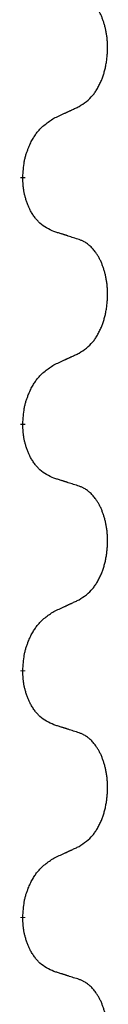
# Model space of a CAD drawing. Units: millimetres. Extents: x -195 to 595, y -216 to 120.
# Drawn here: x 392 to 393, y 14 to 21 of the extents above; entities that cross this region are included whole.
import ezdxf

# ---------------------------------------------------------------- set-up
doc = ezdxf.new("R2010")
doc.units = ezdxf.units.MM
doc.linetypes.add('SLD_Durchgehend', pattern=[0, 0, 0])
doc.layers.add('1', color=7, linetype='Continuous')

# ---------------------------------------------------------------- blocks, each defined once
blk = doc.blocks.new('588884928_F_0800_mm_Artikelnummer_588884931__5', base_point=(436.158, -6.871))
at = {"color": 7, "linetype": 'SLD_Durchgehend', "const_width": 0.0625}
for points in [[(784.622, 39.584), (784.622, 39.569)], [(784.622, 36.409), (784.622, 36.394)], [(784.622, 33.234), (784.622, 33.219)], [(784.622, 30.059), (784.622, 30.044)]]:
    blk.add_lwpolyline(points, dxfattribs=at)
at = {"color": 7, "linetype": 'SLD_Durchgehend'}
for points, knots in [([(785.345, 40.492), (785.378, 40.513), (785.442, 40.555), (785.504, 40.614), (785.539, 40.657), (785.554, 40.678), (785.568, 40.7), (785.582, 40.723), (785.595, 40.748), (785.609, 40.774), (785.621, 40.8), (785.632, 40.826), (785.642, 40.85), (785.651, 40.875), (785.659, 40.899), (785.667, 40.924), (785.674, 40.95), (785.681, 40.976), (785.687, 41.003), (785.692, 41.031), (785.697, 41.059), (785.702, 41.087), (785.705, 41.116), (785.708, 41.145), (785.71, 41.175), (785.712, 41.205), (785.713, 41.234), (785.713, 41.263), (785.712, 41.29), (785.711, 41.316), (785.709, 41.341), (785.707, 41.367), (785.704, 41.392), (785.7, 41.417), (785.696, 41.442), (785.692, 41.466), (785.687, 41.489), (785.682, 41.511), (785.676, 41.534), (785.67, 41.556), (785.663, 41.577), (785.657, 41.597), (785.649, 41.618), (785.641, 41.638), (785.633, 41.659), (785.624, 41.679), (785.614, 41.698), (785.604, 41.718), (785.594, 41.736), (785.583, 41.753), (785.572, 41.77), (785.559, 41.789), (785.545, 41.809), (785.527, 41.829), (785.509, 41.85), (785.491, 41.868), (785.472, 41.884), (785.453, 41.899), (785.434, 41.913), (785.409, 41.927), (785.38, 41.941), (785.357, 41.95), (785.345, 41.955)], [0, 0, 0, 0, 0.114626, 0.229253, 0.255136, 0.281028, 0.306957, 0.332884, 0.361934, 0.390985, 0.420018, 0.449052, 0.474762, 0.500472, 0.526183, 0.551894, 0.5793, 0.606707, 0.634112, 0.661518, 0.690573, 0.719628, 0.748686, 0.777743, 0.807529, 0.837316, 0.867099, 0.896882, 0.922639, 0.948395, 0.974152, 0.999908, 1.024987, 1.050066, 1.075144, 1.100222, 1.123355, 1.146488, 1.16962, 1.192753, 1.214494, 1.236235, 1.257976, 1.279718, 1.301816, 1.323914, 1.34601, 1.368106, 1.38839, 1.408673, 1.42896, 1.449249, 1.476285, 1.503323, 1.530378, 1.557432, 1.581269, 1.605108, 1.628896, 1.652672, 1.68974, 1.726808, 1.726808, 1.726808, 1.726808]), ([(785.022, 40.341), (785.045, 40.352), (785.091, 40.373), (785.14, 40.396), (785.171, 40.41), (785.182, 40.416), (785.194, 40.421), (785.206, 40.427), (785.217, 40.432), (785.229, 40.438), (785.241, 40.443), (785.264, 40.454), (785.299, 40.47), (785.33, 40.485), (785.345, 40.492)], [0, 0, 0, 0, 0.075268, 0.1505361, 0.163415, 0.176294, 0.1891729, 0.2020518, 0.2149361, 0.2278204, 0.2407047, 0.253589, 0.3051493, 0.3567097, 0.3567097, 0.3567097, 0.3567097]), ([(784.622, 39.584), (784.624, 39.617), (784.628, 39.683), (784.636, 39.757), (784.645, 39.804), (784.651, 39.827), (784.656, 39.849), (784.662, 39.871), (784.669, 39.892), (784.676, 39.913), (784.684, 39.933), (784.693, 39.957), (784.704, 39.983), (784.717, 40.012), (784.731, 40.04), (784.745, 40.067), (784.76, 40.092), (784.775, 40.116), (784.791, 40.139), (784.83, 40.191), (784.905, 40.264), (784.983, 40.316), (785.022, 40.341)], [0, 0, 0, 0, 0.0991279, 0.1982558, 0.2212992, 0.2443459, 0.2673984, 0.2904499, 0.3123028, 0.3341557, 0.3560082, 0.3778615, 0.4093786, 0.4408961, 0.4724293, 0.503962, 0.5321252, 0.5602895, 0.5884188, 0.6165402, 0.7571053, 0.8976704, 0.8976704, 0.8976704, 0.8976704]), ([(785.022, 38.882), (784.99, 38.897), (784.926, 38.926), (784.862, 38.971), (784.825, 39.006), (784.809, 39.024), (784.794, 39.041), (784.778, 39.061), (784.764, 39.081), (784.749, 39.104), (784.735, 39.126), (784.723, 39.148), (784.712, 39.169), (784.703, 39.188), (784.694, 39.208), (784.685, 39.229), (784.677, 39.25), (784.669, 39.273), (784.662, 39.295), (784.655, 39.317), (784.65, 39.338), (784.645, 39.358), (784.64, 39.378), (784.636, 39.399), (784.633, 39.42), (784.63, 39.441), (784.627, 39.462), (784.625, 39.491), (784.623, 39.527), (784.622, 39.555), (784.622, 39.569)], [0, 0, 0, 0, 0.1054562, 0.2109123, 0.2344291, 0.2579548, 0.2815165, 0.3050767, 0.3315574, 0.3580389, 0.3845049, 0.4109705, 0.4328054, 0.4546397, 0.4764736, 0.4983077, 0.5219471, 0.5455868, 0.5692264, 0.5928659, 0.6135516, 0.634237, 0.6549231, 0.6756092, 0.6971494, 0.71869, 0.740226, 0.7617607, 0.804578, 0.8473954, 0.8473954, 0.8473954, 0.8473954]), ([(785.345, 38.78), (785.322, 38.787), (785.276, 38.802), (785.226, 38.819), (785.196, 38.828), (785.184, 38.832), (785.173, 38.836), (785.161, 38.839), (785.149, 38.843), (785.138, 38.847), (785.126, 38.85), (785.103, 38.857), (785.069, 38.868), (785.038, 38.877), (785.022, 38.882)], [0, 0, 0, 0, 0.0726997, 0.1453994, 0.1575073, 0.1696152, 0.1817231, 0.193831, 0.205927, 0.2180229, 0.2301189, 0.2422149, 0.2905443, 0.3388737, 0.3388737, 0.3388737, 0.3388737]), ([(785.345, 37.317), (785.378, 37.338), (785.442, 37.38), (785.504, 37.439), (785.539, 37.482), (785.554, 37.503), (785.568, 37.525), (785.582, 37.548), (785.595, 37.573), (785.609, 37.599), (785.621, 37.625), (785.632, 37.651), (785.642, 37.675), (785.651, 37.7), (785.659, 37.724), (785.667, 37.749), (785.674, 37.775), (785.681, 37.801), (785.687, 37.828), (785.692, 37.856), (785.697, 37.884), (785.702, 37.912), (785.705, 37.941), (785.708, 37.97), (785.71, 38), (785.712, 38.03), (785.713, 38.059), (785.713, 38.088), (785.712, 38.115), (785.711, 38.141), (785.709, 38.166), (785.707, 38.192), (785.704, 38.217), (785.7, 38.242), (785.696, 38.267), (785.692, 38.291), (785.687, 38.314), (785.682, 38.336), (785.676, 38.359), (785.67, 38.381), (785.663, 38.402), (785.657, 38.422), (785.649, 38.443), (785.641, 38.463), (785.633, 38.484), (785.624, 38.504), (785.614, 38.523), (785.604, 38.543), (785.594, 38.561), (785.583, 38.578), (785.572, 38.595), (785.559, 38.614), (785.545, 38.634), (785.527, 38.654), (785.509, 38.675), (785.491, 38.693), (785.472, 38.709), (785.453, 38.724), (785.434, 38.738), (785.409, 38.752), (785.38, 38.766), (785.357, 38.775), (785.345, 38.78)], [0, 0, 0, 0, 0.114626, 0.229253, 0.255136, 0.281028, 0.306957, 0.332884, 0.361934, 0.390985, 0.420018, 0.449052, 0.474762, 0.500472, 0.526183, 0.551894, 0.5793, 0.606707, 0.634112, 0.661518, 0.690573, 0.719628, 0.748686, 0.777743, 0.807529, 0.837316, 0.867099, 0.896882, 0.922639, 0.948395, 0.974152, 0.999908, 1.024987, 1.050066, 1.075144, 1.100222, 1.123355, 1.146488, 1.16962, 1.192753, 1.214494, 1.236235, 1.257976, 1.279718, 1.301816, 1.323914, 1.34601, 1.368106, 1.38839, 1.408673, 1.42896, 1.449249, 1.476285, 1.503323, 1.530378, 1.557432, 1.581269, 1.605108, 1.628896, 1.652672, 1.68974, 1.726808, 1.726808, 1.726808, 1.726808]), ([(785.022, 37.166), (785.045, 37.177), (785.091, 37.198), (785.14, 37.221), (785.171, 37.235), (785.182, 37.241), (785.194, 37.246), (785.206, 37.252), (785.217, 37.257), (785.229, 37.263), (785.241, 37.268), (785.264, 37.279), (785.299, 37.295), (785.33, 37.31), (785.345, 37.317)], [0, 0, 0, 0, 0.075268, 0.1505361, 0.163415, 0.176294, 0.1891729, 0.2020518, 0.2149361, 0.2278204, 0.2407047, 0.253589, 0.3051493, 0.3567097, 0.3567097, 0.3567097, 0.3567097]), ([(784.622, 36.409), (784.624, 36.442), (784.628, 36.508), (784.636, 36.582), (784.645, 36.629), (784.651, 36.652), (784.656, 36.674), (784.662, 36.696), (784.669, 36.717), (784.676, 36.738), (784.684, 36.758), (784.693, 36.782), (784.704, 36.808), (784.717, 36.837), (784.731, 36.865), (784.745, 36.892), (784.76, 36.917), (784.775, 36.941), (784.791, 36.964), (784.83, 37.016), (784.905, 37.089), (784.983, 37.141), (785.022, 37.166)], [0, 0, 0, 0, 0.0991279, 0.1982558, 0.2212992, 0.2443459, 0.2673984, 0.2904499, 0.3123028, 0.3341557, 0.3560082, 0.3778615, 0.4093786, 0.4408961, 0.4724293, 0.503962, 0.5321252, 0.5602895, 0.5884188, 0.6165402, 0.7571053, 0.8976704, 0.8976704, 0.8976704, 0.8976704]), ([(785.022, 35.707), (784.99, 35.722), (784.926, 35.751), (784.862, 35.796), (784.825, 35.831), (784.809, 35.849), (784.794, 35.866), (784.778, 35.886), (784.764, 35.906), (784.749, 35.929), (784.735, 35.951), (784.723, 35.973), (784.712, 35.994), (784.703, 36.013), (784.694, 36.033), (784.685, 36.054), (784.677, 36.075), (784.669, 36.098), (784.662, 36.12), (784.655, 36.142), (784.65, 36.163), (784.645, 36.183), (784.64, 36.203), (784.636, 36.224), (784.633, 36.245), (784.63, 36.266), (784.627, 36.287), (784.625, 36.316), (784.623, 36.352), (784.622, 36.38), (784.622, 36.394)], [0, 0, 0, 0, 0.1054562, 0.2109123, 0.2344291, 0.2579548, 0.2815165, 0.3050767, 0.3315574, 0.3580389, 0.3845049, 0.4109705, 0.4328054, 0.4546397, 0.4764736, 0.4983077, 0.5219471, 0.5455868, 0.5692264, 0.5928659, 0.6135516, 0.634237, 0.6549231, 0.6756092, 0.6971494, 0.71869, 0.740226, 0.7617607, 0.804578, 0.8473954, 0.8473954, 0.8473954, 0.8473954]), ([(785.345, 35.605), (785.322, 35.612), (785.276, 35.627), (785.226, 35.644), (785.196, 35.653), (785.184, 35.657), (785.173, 35.661), (785.161, 35.664), (785.149, 35.668), (785.138, 35.672), (785.126, 35.675), (785.103, 35.682), (785.069, 35.693), (785.038, 35.702), (785.022, 35.707)], [0, 0, 0, 0, 0.0726997, 0.1453994, 0.1575073, 0.1696152, 0.1817231, 0.193831, 0.205927, 0.2180229, 0.2301189, 0.2422149, 0.2905443, 0.3388737, 0.3388737, 0.3388737, 0.3388737]), ([(785.345, 34.142), (785.378, 34.163), (785.442, 34.205), (785.504, 34.264), (785.539, 34.307), (785.554, 34.328), (785.568, 34.35), (785.582, 34.373), (785.595, 34.398), (785.609, 34.424), (785.621, 34.45), (785.632, 34.476), (785.642, 34.5), (785.651, 34.525), (785.659, 34.549), (785.667, 34.574), (785.674, 34.6), (785.681, 34.626), (785.687, 34.653), (785.692, 34.681), (785.697, 34.709), (785.702, 34.737), (785.705, 34.766), (785.708, 34.795), (785.71, 34.825), (785.712, 34.855), (785.713, 34.884), (785.713, 34.913), (785.712, 34.94), (785.711, 34.966), (785.709, 34.991), (785.707, 35.017), (785.704, 35.042), (785.7, 35.067), (785.696, 35.092), (785.692, 35.116), (785.687, 35.139), (785.682, 35.161), (785.676, 35.184), (785.67, 35.206), (785.663, 35.227), (785.657, 35.247), (785.649, 35.268), (785.641, 35.288), (785.633, 35.309), (785.624, 35.329), (785.614, 35.348), (785.604, 35.368), (785.594, 35.386), (785.583, 35.403), (785.572, 35.42), (785.559, 35.439), (785.545, 35.459), (785.527, 35.479), (785.509, 35.5), (785.491, 35.518), (785.472, 35.534), (785.453, 35.549), (785.434, 35.563), (785.409, 35.577), (785.38, 35.591), (785.357, 35.6), (785.345, 35.605)], [0, 0, 0, 0, 0.114626, 0.229253, 0.255136, 0.281028, 0.306957, 0.332884, 0.361934, 0.390985, 0.420018, 0.449052, 0.474762, 0.500472, 0.526183, 0.551894, 0.5793, 0.606707, 0.634112, 0.661518, 0.690573, 0.719628, 0.748686, 0.777743, 0.807529, 0.837316, 0.867099, 0.896882, 0.922639, 0.948395, 0.974152, 0.999908, 1.024987, 1.050066, 1.075144, 1.100222, 1.123355, 1.146488, 1.16962, 1.192753, 1.214494, 1.236235, 1.257976, 1.279718, 1.301816, 1.323914, 1.34601, 1.368106, 1.38839, 1.408673, 1.42896, 1.449249, 1.476285, 1.503323, 1.530378, 1.557432, 1.581269, 1.605108, 1.628896, 1.652672, 1.68974, 1.726808, 1.726808, 1.726808, 1.726808]), ([(785.022, 33.991), (785.045, 34.002), (785.091, 34.023), (785.14, 34.046), (785.171, 34.06), (785.182, 34.066), (785.194, 34.071), (785.206, 34.077), (785.217, 34.082), (785.229, 34.088), (785.241, 34.093), (785.264, 34.104), (785.299, 34.12), (785.33, 34.135), (785.345, 34.142)], [0, 0, 0, 0, 0.075268, 0.1505361, 0.163415, 0.176294, 0.1891729, 0.2020518, 0.2149361, 0.2278204, 0.2407047, 0.253589, 0.3051493, 0.3567097, 0.3567097, 0.3567097, 0.3567097]), ([(784.622, 33.234), (784.624, 33.267), (784.628, 33.333), (784.636, 33.407), (784.645, 33.454), (784.651, 33.477), (784.656, 33.499), (784.662, 33.521), (784.669, 33.542), (784.676, 33.563), (784.684, 33.583), (784.693, 33.607), (784.704, 33.633), (784.717, 33.662), (784.731, 33.69), (784.745, 33.717), (784.76, 33.742), (784.775, 33.766), (784.791, 33.789), (784.83, 33.841), (784.905, 33.914), (784.983, 33.966), (785.022, 33.991)], [0, 0, 0, 0, 0.0991279, 0.1982558, 0.2212992, 0.2443459, 0.2673984, 0.2904499, 0.3123028, 0.3341557, 0.3560082, 0.3778615, 0.4093786, 0.4408961, 0.4724293, 0.503962, 0.5321252, 0.5602895, 0.5884188, 0.6165402, 0.7571053, 0.8976704, 0.8976704, 0.8976704, 0.8976704]), ([(785.022, 32.532), (784.99, 32.547), (784.926, 32.576), (784.862, 32.621), (784.825, 32.656), (784.809, 32.674), (784.794, 32.691), (784.778, 32.711), (784.764, 32.731), (784.749, 32.754), (784.735, 32.776), (784.723, 32.798), (784.712, 32.819), (784.703, 32.838), (784.694, 32.858), (784.685, 32.879), (784.677, 32.9), (784.669, 32.923), (784.662, 32.945), (784.655, 32.967), (784.65, 32.988), (784.645, 33.008), (784.64, 33.028), (784.636, 33.049), (784.633, 33.07), (784.63, 33.091), (784.627, 33.112), (784.625, 33.141), (784.623, 33.177), (784.622, 33.205), (784.622, 33.219)], [0, 0, 0, 0, 0.1054562, 0.2109123, 0.2344291, 0.2579548, 0.2815165, 0.3050767, 0.3315574, 0.3580389, 0.3845049, 0.4109705, 0.4328054, 0.4546397, 0.4764736, 0.4983077, 0.5219471, 0.5455868, 0.5692264, 0.5928659, 0.6135516, 0.634237, 0.6549231, 0.6756092, 0.6971494, 0.71869, 0.740226, 0.7617607, 0.804578, 0.8473954, 0.8473954, 0.8473954, 0.8473954]), ([(785.345, 32.43), (785.322, 32.437), (785.276, 32.452), (785.226, 32.469), (785.196, 32.478), (785.184, 32.482), (785.173, 32.486), (785.161, 32.489), (785.149, 32.493), (785.138, 32.497), (785.126, 32.5), (785.103, 32.507), (785.069, 32.518), (785.038, 32.527), (785.022, 32.532)], [0, 0, 0, 0, 0.0726997, 0.1453994, 0.1575073, 0.1696152, 0.1817231, 0.193831, 0.205927, 0.2180229, 0.2301189, 0.2422149, 0.2905443, 0.3388737, 0.3388737, 0.3388737, 0.3388737]), ([(785.345, 30.967), (785.378, 30.988), (785.442, 31.03), (785.504, 31.089), (785.539, 31.132), (785.554, 31.153), (785.568, 31.175), (785.582, 31.198), (785.595, 31.223), (785.609, 31.249), (785.621, 31.275), (785.632, 31.301), (785.642, 31.325), (785.651, 31.35), (785.659, 31.374), (785.667, 31.399), (785.674, 31.425), (785.681, 31.451), (785.687, 31.478), (785.692, 31.506), (785.697, 31.534), (785.702, 31.562), (785.705, 31.591), (785.708, 31.62), (785.71, 31.65), (785.712, 31.68), (785.713, 31.709), (785.713, 31.738), (785.712, 31.765), (785.711, 31.791), (785.709, 31.816), (785.707, 31.842), (785.704, 31.867), (785.7, 31.892), (785.696, 31.917), (785.692, 31.941), (785.687, 31.964), (785.682, 31.986), (785.676, 32.009), (785.67, 32.031), (785.663, 32.052), (785.657, 32.072), (785.649, 32.093), (785.641, 32.113), (785.633, 32.134), (785.624, 32.154), (785.614, 32.173), (785.604, 32.193), (785.594, 32.211), (785.583, 32.228), (785.572, 32.245), (785.559, 32.264), (785.545, 32.284), (785.527, 32.304), (785.509, 32.325), (785.491, 32.343), (785.472, 32.359), (785.453, 32.374), (785.434, 32.388), (785.409, 32.402), (785.38, 32.416), (785.357, 32.425), (785.345, 32.43)], [0, 0, 0, 0, 0.114626, 0.229253, 0.255136, 0.281028, 0.306957, 0.332884, 0.361934, 0.390985, 0.420018, 0.449052, 0.474762, 0.500472, 0.526183, 0.551894, 0.5793, 0.606707, 0.634112, 0.661518, 0.690573, 0.719628, 0.748686, 0.777743, 0.807529, 0.837316, 0.867099, 0.896882, 0.922639, 0.948395, 0.974152, 0.999908, 1.024987, 1.050066, 1.075144, 1.100222, 1.123355, 1.146488, 1.16962, 1.192753, 1.214494, 1.236235, 1.257976, 1.279718, 1.301816, 1.323914, 1.34601, 1.368106, 1.38839, 1.408673, 1.42896, 1.449249, 1.476285, 1.503323, 1.530378, 1.557432, 1.581269, 1.605108, 1.628896, 1.652672, 1.68974, 1.726808, 1.726808, 1.726808, 1.726808]), ([(785.022, 30.816), (785.045, 30.827), (785.091, 30.848), (785.14, 30.871), (785.171, 30.885), (785.182, 30.891), (785.194, 30.896), (785.206, 30.902), (785.217, 30.907), (785.229, 30.913), (785.241, 30.918), (785.264, 30.929), (785.299, 30.945), (785.33, 30.96), (785.345, 30.967)], [0, 0, 0, 0, 0.075268, 0.1505361, 0.163415, 0.176294, 0.1891729, 0.2020518, 0.2149361, 0.2278204, 0.2407047, 0.253589, 0.3051493, 0.3567097, 0.3567097, 0.3567097, 0.3567097]), ([(784.622, 30.059), (784.624, 30.092), (784.628, 30.158), (784.636, 30.232), (784.645, 30.279), (784.651, 30.302), (784.656, 30.324), (784.662, 30.346), (784.669, 30.367), (784.676, 30.388), (784.684, 30.408), (784.693, 30.432), (784.704, 30.458), (784.717, 30.487), (784.731, 30.515), (784.745, 30.542), (784.76, 30.567), (784.775, 30.591), (784.791, 30.614), (784.83, 30.666), (784.905, 30.739), (784.983, 30.791), (785.022, 30.816)], [0, 0, 0, 0, 0.0991279, 0.1982558, 0.2212992, 0.2443459, 0.2673984, 0.2904499, 0.3123028, 0.3341557, 0.3560082, 0.3778615, 0.4093786, 0.4408961, 0.4724293, 0.503962, 0.5321252, 0.5602895, 0.5884188, 0.6165402, 0.7571053, 0.8976704, 0.8976704, 0.8976704, 0.8976704]), ([(785.022, 29.357), (784.99, 29.372), (784.926, 29.401), (784.862, 29.446), (784.825, 29.481), (784.809, 29.499), (784.794, 29.516), (784.778, 29.536), (784.764, 29.556), (784.749, 29.579), (784.735, 29.601), (784.723, 29.623), (784.712, 29.644), (784.703, 29.663), (784.694, 29.683), (784.685, 29.704), (784.677, 29.725), (784.669, 29.748), (784.662, 29.77), (784.655, 29.792), (784.65, 29.813), (784.645, 29.833), (784.64, 29.853), (784.636, 29.874), (784.633, 29.895), (784.63, 29.916), (784.627, 29.937), (784.625, 29.966), (784.623, 30.002), (784.622, 30.03), (784.622, 30.044)], [0, 0, 0, 0, 0.1054562, 0.2109123, 0.2344291, 0.2579548, 0.2815165, 0.3050767, 0.3315574, 0.3580389, 0.3845049, 0.4109705, 0.4328054, 0.4546397, 0.4764736, 0.4983077, 0.5219471, 0.5455868, 0.5692264, 0.5928659, 0.6135516, 0.634237, 0.6549231, 0.6756092, 0.6971494, 0.71869, 0.740226, 0.7617607, 0.804578, 0.8473954, 0.8473954, 0.8473954, 0.8473954]), ([(785.345, 29.255), (785.322, 29.262), (785.276, 29.277), (785.226, 29.294), (785.196, 29.303), (785.184, 29.307), (785.173, 29.311), (785.161, 29.314), (785.149, 29.318), (785.138, 29.322), (785.126, 29.325), (785.103, 29.332), (785.069, 29.343), (785.038, 29.352), (785.022, 29.357)], [0, 0, 0, 0, 0.0726997, 0.1453994, 0.1575073, 0.1696152, 0.1817231, 0.193831, 0.205927, 0.2180229, 0.2301189, 0.2422149, 0.2905443, 0.3388737, 0.3388737, 0.3388737, 0.3388737]), ([(785.345, 27.792), (785.378, 27.813), (785.442, 27.855), (785.504, 27.914), (785.539, 27.957), (785.554, 27.978), (785.568, 28), (785.582, 28.023), (785.595, 28.048), (785.609, 28.074), (785.621, 28.1), (785.632, 28.126), (785.642, 28.15), (785.651, 28.175), (785.659, 28.199), (785.667, 28.224), (785.674, 28.25), (785.681, 28.276), (785.687, 28.303), (785.692, 28.331), (785.697, 28.359), (785.702, 28.387), (785.705, 28.416), (785.708, 28.445), (785.71, 28.475), (785.712, 28.505), (785.713, 28.534), (785.713, 28.563), (785.712, 28.59), (785.711, 28.616), (785.709, 28.641), (785.707, 28.667), (785.704, 28.692), (785.7, 28.717), (785.696, 28.742), (785.692, 28.766), (785.687, 28.789), (785.682, 28.811), (785.676, 28.834), (785.67, 28.856), (785.663, 28.877), (785.657, 28.897), (785.649, 28.918), (785.641, 28.938), (785.633, 28.959), (785.624, 28.979), (785.614, 28.998), (785.604, 29.018), (785.594, 29.036), (785.583, 29.053), (785.572, 29.07), (785.559, 29.089), (785.545, 29.109), (785.527, 29.129), (785.509, 29.15), (785.491, 29.168), (785.472, 29.184), (785.453, 29.199), (785.434, 29.213), (785.409, 29.227), (785.38, 29.241), (785.357, 29.25), (785.345, 29.255)], [0, 0, 0, 0, 0.114626, 0.229253, 0.255136, 0.281028, 0.306957, 0.332884, 0.361934, 0.390985, 0.420018, 0.449052, 0.474762, 0.500472, 0.526183, 0.551894, 0.5793, 0.606707, 0.634112, 0.661518, 0.690573, 0.719628, 0.748686, 0.777743, 0.807529, 0.837316, 0.867099, 0.896882, 0.922639, 0.948395, 0.974152, 0.999908, 1.024987, 1.050066, 1.075144, 1.100222, 1.123355, 1.146488, 1.16962, 1.192753, 1.214494, 1.236235, 1.257976, 1.279718, 1.301816, 1.323914, 1.34601, 1.368106, 1.38839, 1.408673, 1.42896, 1.449249, 1.476285, 1.503323, 1.530378, 1.557432, 1.581269, 1.605108, 1.628896, 1.652672, 1.68974, 1.726808, 1.726808, 1.726808, 1.726808])]:
    blk.add_open_spline(points, degree=3, knots=knots, dxfattribs=at)
blk = doc.blocks.new('588884928_F_0800_mm_Artikelnummer_588884931__6', base_point=(436.158, -6.871))
blk.add_blockref('588884928_F_0800_mm_Artikelnummer_588884931__5', (436.158, -6.871))
blk = doc.blocks.new('Bgr_HL50F_0__7', base_point=(436.158, -6.871))
blk.add_blockref('588884928_F_0800_mm_Artikelnummer_588884931__6', (436.158, -6.871))
blk = doc.blocks.new('Vordans1', base_point=(436.158, -6.871))
blk.add_blockref('Bgr_HL50F_0__7', (436.158, -6.871))
blk = doc.blocks.new('1__8', base_point=(436.158, -6.871))
blk.add_blockref('Vordans1', (436.158, -6.871))
blk = doc.blocks.new('HL50F-vorderans', base_point=(436.158, -6.871))
at = {"layer": '1'}
blk.add_blockref('1__8', (436.158, -6.871), dxfattribs=at)
blk = doc.blocks.new('TOP__9', base_point=(350.908, -149.686))
blk.add_blockref('HL50F-vorderans', (436.158, -6.871))
blk = doc.blocks.new('TOP__10', base_point=(400.214, -99.896))
blk.add_blockref('TOP__9', (350.908, -149.686))

msp = doc.modelspace()

# ---------------------------------------------------------------- block references
at = {"xscale": 0.5, "yscale": 0.5, "zscale": 0.5}
msp.add_blockref('TOP__10', (200.1069, -49.9479), dxfattribs=at)

doc.saveas('drawing.dxf')
